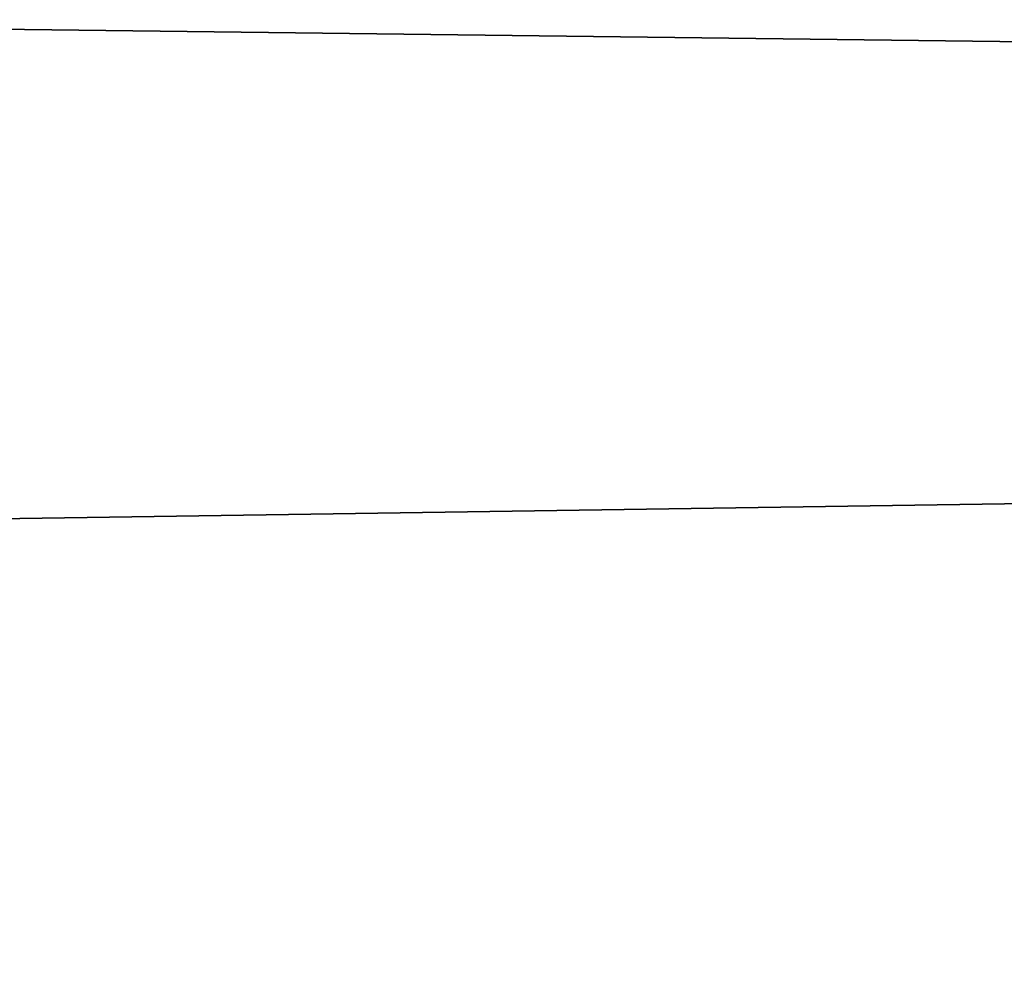
# Model space of a CAD drawing. Units: millimetres. Extents: x 2032 to 7115, y -1629 to 1418.
# Drawn here: x 5042 to 5078, y -65 to -30 of the extents above; entities that cross this region are included whole.
import ezdxf

# ---------------------------------------------------------------- set-up
doc = ezdxf.new("R2010")
doc.units = ezdxf.units.MM
doc.layers.add('PDF _Геометрия', color=251, linetype='Continuous')
doc.layers.add('Слой1', color=250, linetype='Continuous', lineweight=25)
doc.styles.get("Standard").update_dxf_attribs({"font": 'ariali.ttf', "height": 150})
doc.dimstyles.new('Стиль 150', dxfattribs={"dimtxt": 150, "dimasz": 150, "dimexe": 50, "dimexo": 0, "dimgap": 50, "dimtad": 1, "dimdec": 0, "dimdsep": 32, "dimtxsty": 'Standard', "dimcen": 150, "dimclrd": 256, "dimclre": 256, "dimadec": 0, "dimazin": 0, "dimtfac": 1, "dimtdec": 0, "dimtmove": 0, "dimatfit": 3, "dimfxl": 0, "dimlwd": -1, "dimarcsym": 0})

# ---------------------------------------------------------------- blocks, each defined once
blk = doc.blocks.new('567роавм')
at = {"layer": 'PDF _Геометрия', "color": 18, "lineweight": 25}
for points in [[(4844.577, 22.878), (4844.577, -28.4), (5519.85, -36.595), (5519.85, 14.683)], [(4844.577, 22.878), (4844.577, -28.4), (5519.85, -36.595), (5519.85, 14.683)], [(4844.577, -51.229), (4844.577, -0.419), (5519.85, 11.639), (5519.85, -41.161)], [(4844.577, -51.229), (4844.577, -0.419), (5519.85, 11.639), (5519.85, -41.161)], [(4844.577, -28.4), (4844.577, -79.56), (5519.85, -87.521), (5519.85, -36.595)], [(4844.577, -28.4), (4844.577, -79.56), (5519.85, -87.521), (5519.85, -36.595)], [(4844.577, -102.858), (4844.577, -51.229), (5519.85, -41.161), (5519.85, -90.682)], [(4844.577, -102.858), (4844.577, -51.229), (5519.85, -41.161), (5519.85, -90.682)]]:
    blk.add_lwpolyline(points, close=True, dxfattribs=at)
for centre, radius in [((5098.277, -35.912), 116.131), ((5098.277, -35.912), 116.131), ((5098.288, -35.877), 116.12), ((5098.288, -35.877), 116.12)]:
    blk.add_circle(centre, radius, dxfattribs=at)
blk = doc.blocks.new('*D9')
at = {"layer": 'Defpoints', "color": 0}
for p in [(2031.712, -42.097), (6530.089, -42.097), (6530.089, -1579.494)]:
    blk.add_point(p, dxfattribs=at)
at = {"layer": 'Слой1', "lineweight": -2}
for p, q in [((2031.712, -42.097), (2031.712, -1629.494)), ((6530.089, -42.097), (6530.089, -1629.494))]:
    blk.add_line(p, q, dxfattribs=at)
at = {"layer": 'Слой1'}
blk.add_line((2181.712, -1579.494), (6380.089, -1579.494), dxfattribs=at)
for points in [[(2181.712, -1554.494), (2181.712, -1604.494), (2031.712, -1579.494)], [(6380.089, -1554.494), (6380.089, -1604.494), (6530.089, -1579.494)]]:
    blk.add_solid(points, dxfattribs=at)
at = {"layer": 'Слой1', "color": 0, "insert": (4280.901, -1452.908), "char_height": 150, "attachment_point": 5}
blk.add_mtext('4500', dxfattribs=at)

msp = doc.modelspace()

# ---------------------------------------------------------------- block references
at = {"layer": 'Слой1', "lineweight": 25}
msp.add_blockref('567роавм', (0, 0), dxfattribs=at)

# ---------------------------------------------------------------- dimensions: what is measured, and where the dimension line sits
at = {"layer": 'Слой1'}
dim = msp.add_linear_dim(base=(6530.089, -1579.494), p1=(2031.712, -42.097), p2=(6530.089, -42.097), text='4500', dimstyle='Стиль 150', dxfattribs=at)
dim.commit()
dim.dimension.update_dxf_attribs({"geometry": '*D9', "text_midpoint": (4280.901, -1579.494), "dimtype": 160})

doc.saveas('drawing.dxf')
